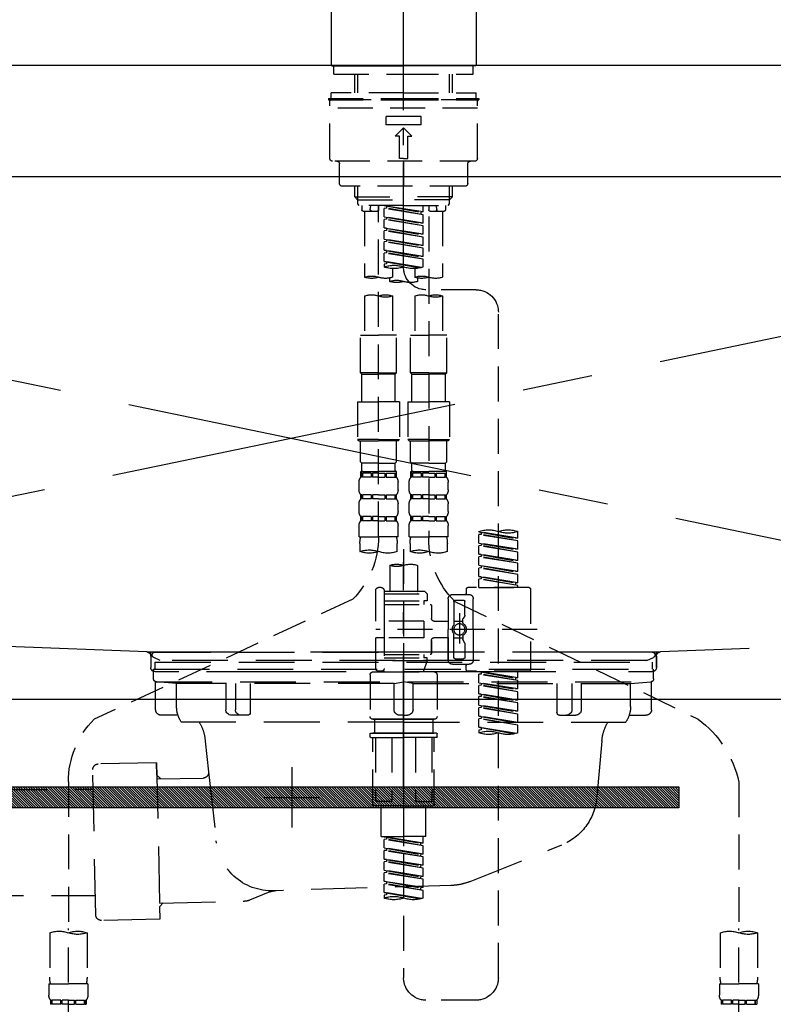
# Model space of a CAD drawing. Extents: x 27948 to 54421, y -25 to 8845.
# Drawn here: x 29538 to 29808, y 2559 to 2911 of the extents above; entities that cross this region are included whole.
import ezdxf

# ---------------------------------------------------------------- set-up
doc = ezdxf.new("R2010")
doc.units = 0
doc.header["$LTSCALE"] = 50
doc.header["$MEASUREMENT"] = 0
for name, pattern in [('CENTER', [2, 1.25, -0.25, 0.25, -0.25]), ('CENTER2', [1.125, 0.75, -0.125, 0.125, -0.125]), ('DASHED', [0.75, 0.5, -0.25]), ('HIDDEN', [0.375, 0.25, -0.125]), ('STYLE_01', [1.40625, 0.9375, -0.15625, 0.15625, -0.15625])]:
    doc.linetypes.add(name, pattern=pattern)
doc.layers.get('DEFPOINTS').update_dxf_attribs({"color": 146, "linetype": 'CONTINUOUS'})
for name, color, linetype in [('122-扉', 6, 'CONTINUOUS'), ('123-扉向き', 231, 'CENTER'), ('126-甲板', 2, 'CONTINUOUS'), ('140-パーツ芯', 13, 'CENTER'), ('142-把手', 4, 'CONTINUOUS'), ('150-機器', 8, 'CONTINUOUS')]:
    doc.layers.add(name, color=color, linetype=linetype)

# ---------------------------------------------------------------- blocks, each defined once
blk = doc.blocks.new('F402_S')
at = {"layer": '150-機器', "color": 161, "linetype": 'CENTER2'}
blk.add_line((0, -72.08), (0, 259.91), dxfattribs=at)
at = {"layer": '150-機器', "color": 13, "linetype": 'Continuous'}
for p, q in [((-25.93, 21.64), (-25.93, 0.3)), ((25.93, 21.64), (25.93, 11.47)), ((25.93, 11.47), (25.93, 0.3)), ((-25.63, 0), (-25.93, 0.3)), ((-25.63, 0), (0, 0)), ((25.63, 0), (0, 0)), ((25.93, 0.3), (25.63, 0))]:
    blk.add_line(p, q, dxfattribs=at)
at = {"layer": '150-機器', "color": 13, "linetype": 'DASHED', "ltscale": 0.5}
for p, q in [((-24.93, -2.99), (-24.93, 0)), ((24.93, -2.99), (24.93, 0)), ((0, -2.99), (-24.93, -2.99)), ((-17.45, -9.63), (-17.45, -2.99)), ((-16.44, -9.63), (-16.44, -2.99)), ((24.93, -2.99), (0, -2.99)), ((16.44, -9.63), (16.44, -2.99)), ((17.45, -9.63), (17.45, -2.99)), ((0, -9.63), (-25.93, -9.63)), ((-25.93, -11.63), (-25.93, -9.63)), ((0, -9.63), (25.93, -9.63)), ((25.93, -11.63), (25.93, -9.63)), ((0, -11.63), (-26.93, -11.63)), ((-26.93, -11.63), (-26.93, -12.12)), ((0, -12.12), (-26.93, -12.12)), ((-26.43, -33.07), (-26.43, -12.62)), ((-25.93, -12.12), (25.93, -12.12)), ((26.93, -11.63), (0, -11.63)), ((26.93, -12.12), (0, -12.12)), ((26.43, -33.07), (26.43, -12.62)), ((26.93, -11.63), (26.93, -12.12)), ((-26.43, -15.12), (26.43, -15.12)), ((-6.23, -21.1), (-6.23, -18.11)), ((-6.23, -18.11), (6.23, -18.11)), ((-6.23, -21.1), (6.23, -21.1)), ((6.23, -21.1), (6.23, -18.11)), ((-2.99, -25.09), (0, -22.1)), ((2.99, -25.09), (0, -22.1)), ((-1.5, -25.09), (-2.99, -25.09)), ((-1.5, -33.07), (-1.5, -25.09)), ((1.5, -25.09), (2.99, -25.09)), ((1.5, -33.07), (1.5, -25.09)), ((-25.43, -34.07), (25.43, -34.07)), ((-22.94, -42.05), (-22.94, -35.06)), ((0, -33.07), (-1.5, -33.07)), ((0, -33.07), (1.5, -33.07)), ((0, -34.07), (0, -43.04)), ((22.94, -42.05), (22.94, -35.06)), ((-21.94, -43.04), (21.94, -43.04)), ((-17.45, -46.88), (-17.45, -43.04)), ((-16.44, -47.87), (-16.44, -43.04)), ((16.44, -47.87), (16.44, -43.04)), ((17.45, -46.88), (17.45, -43.04)), ((-17.45, -46.88), (0, -46.88)), ((-16.46, -47.87), (-17.45, -46.88)), ((-16.44, -47.89), (0, -47.89)), ((-16.41, -49.37), (-16.41, -47.87)), ((17.45, -46.88), (0, -46.88)), ((16.44, -47.89), (0, -47.89)), ((16.41, -49.37), (16.41, -47.87)), ((16.46, -47.87), (17.45, -46.88)), ((-15.91, -49.87), (-16.41, -49.37)), ((0, -49.87), (-15.96, -49.87)), ((-14.96, -49.87), (-14.96, -51.46)), ((-9.47, -51.96), (-14.46, -51.96)), ((-13.96, -51.96), (-13.96, -75.59)), ((-11.92, -51.42), (-11.79, -49.87)), ((-8.98, -49.87), (-8.98, -51.46)), ((-6.98, -52.23), (-6.98, -49.87)), ((-6.98, -52.23), (6.98, -49.98)), ((-6.98, -53.23), (6.13, -50.87)), ((-6.98, -53.23), (6.98, -50.98)), ((-6.98, -52.23), (-6.13, -52.34)), ((6.98, -49.98), (-6.13, -52.34)), ((-6.13, -52.34), (-6.13, -53.08)), ((0, -49.87), (15.91, -49.87)), ((6.13, -50.13), (6.13, -50.87)), ((6.13, -50.87), (6.98, -50.98)), ((6.13, -50.87), (6.98, -50.98)), ((6.13, -50.87), (6.98, -50.98)), ((6.98, -53.97), (6.98, -50.98)), ((6.98, -53.97), (6.98, -50.98)), ((8.98, -49.87), (8.98, -51.46)), ((8.98, -168.36), (8.98, -49.87)), ((14.46, -51.96), (9.47, -51.96)), ((11.92, -51.42), (11.79, -49.87)), ((13.96, -51.96), (13.96, -75.59)), ((14.96, -49.87), (14.96, -51.46)), ((15.91, -49.87), (16.41, -49.37)), ((-8.98, -53.83), (-8.98, -168.99)), ((-6.98, -56.22), (-6.98, -53.23)), ((-6.98, -56.22), (6.98, -53.97)), ((-6.98, -57.22), (6.13, -54.86)), ((-6.98, -57.22), (6.98, -54.96)), ((-6.98, -56.22), (-6.13, -56.32)), ((6.98, -53.97), (-6.13, -56.32)), ((6.13, -54.12), (6.13, -54.86)), ((6.13, -54.12), (6.13, -54.86)), ((6.13, -54.86), (6.98, -54.96)), ((6.13, -54.86), (6.98, -54.96)), ((6.98, -57.96), (6.98, -54.96)), ((6.98, -57.96), (6.98, -54.96)), ((-6.98, -60.21), (-6.98, -57.22)), ((-6.98, -60.21), (6.98, -57.96)), ((-6.98, -61.21), (6.13, -58.85)), ((-6.98, -61.21), (6.98, -58.95)), ((6.98, -57.96), (-6.13, -60.31)), ((6.13, -58.09), (6.13, -58.85)), ((6.13, -58.11), (6.13, -58.85)), ((6.13, -58.11), (6.13, -58.85)), ((6.13, -58.85), (6.98, -58.95)), ((6.13, -58.85), (6.98, -58.95)), ((6.13, -58.85), (6.98, -58.95)), ((6.18, -58.09), (6.98, -57.96)), ((6.98, -61.95), (6.98, -58.95)), ((6.98, -61.95), (6.98, -58.95)), ((-6.98, -60.21), (-6.13, -60.31)), ((-6.98, -64.2), (-6.98, -61.21)), ((-6.98, -64.2), (6.98, -61.95)), ((-6.98, -65.2), (6.13, -62.84)), ((-6.98, -65.2), (6.98, -62.94)), ((6.98, -61.95), (-6.13, -64.3)), ((6.13, -62.1), (6.13, -62.84)), ((6.13, -62.1), (6.13, -62.84)), ((6.13, -62.84), (6.98, -62.94)), ((6.13, -62.84), (6.98, -62.94)), ((6.98, -65.94), (6.98, -62.94)), ((6.98, -65.94), (6.98, -62.94)), ((-6.98, -64.2), (-6.13, -64.3)), ((-6.98, -68.19), (-6.98, -65.2)), ((-6.98, -68.19), (6.98, -65.94)), ((-6.98, -69.18), (6.13, -66.83)), ((6.98, -65.94), (-6.13, -68.29)), ((6.13, -66.07), (6.13, -66.83)), ((6.13, -66.09), (6.13, -66.83)), ((6.13, -66.09), (6.13, -66.83)), ((6.13, -66.83), (6.98, -66.93)), ((6.13, -66.83), (6.98, -66.93)), ((6.18, -66.06), (6.98, -65.94)), ((-6.98, -69.18), (6.98, -66.93)), ((-6.98, -68.19), (-6.13, -68.29)), ((-6.98, -71.92), (-6.98, -69.18)), ((-6.45, -72.09), (6.98, -69.92)), ((6.98, -69.92), (-5.89, -72.24)), ((6.13, -70.06), (6.13, -70.82)), ((6.13, -70.08), (6.13, -70.82)), ((6.13, -70.08), (6.13, -70.82)), ((6.18, -70.05), (6.98, -69.92)), ((6.98, -69.92), (6.98, -66.93)), ((6.98, -69.92), (6.98, -66.93)), ((-3.99, -72.51), (-3.99, -75.59)), ((3.99, -72.51), (3.99, -75.59)), ((6.13, -70.82), (6.98, -70.92)), ((6.13, -70.82), (6.98, -70.92)), ((6.98, -70.92), (6.98, -71.92)), ((-4.99, -75.86), (-4.99, -77.09)), ((4.99, -77.09), (4.99, -75.86)), ((-25.94, -80.08), (-7.97, -80.06)), ((-13.96, -82.3), (-13.96, -96.27)), ((-3.99, -82.3), (-3.99, -96.27)), ((3.99, -82.3), (3.99, -96.27)), ((13.96, -82.3), (13.96, -96.27)), ((-33.91, -326.25), (-33.91, -88.06)), ((-15.46, -109.74), (-15.46, -96.27)), ((-15.46, -96.27), (-8.98, -96.27)), ((-2.49, -96.27), (-8.98, -96.27)), ((-2.49, -109.74), (-2.49, -96.27)), ((2.49, -109.74), (2.49, -96.27)), ((2.49, -96.27), (8.98, -96.27)), ((15.46, -96.27), (8.98, -96.27)), ((15.46, -109.74), (15.46, -96.27)), ((-8.98, -109.74), (-15.46, -109.74)), ((-15.46, -109.74), (-14.96, -110.24)), ((-14.96, -110.24), (-8.98, -110.24)), ((-14.96, -120.21), (-14.96, -110.24)), ((-8.98, -109.74), (-2.49, -109.74)), ((-2.99, -110.24), (-8.98, -110.24)), ((-2.49, -109.74), (-2.99, -110.24)), ((-2.99, -120.21), (-2.99, -110.24)), ((8.98, -109.74), (2.49, -109.74)), ((2.49, -109.74), (2.99, -110.24)), ((2.99, -110.24), (8.98, -110.24)), ((2.99, -120.21), (2.99, -110.24)), ((8.98, -109.74), (15.46, -109.74)), ((14.96, -110.24), (8.98, -110.24)), ((15.46, -109.74), (14.96, -110.24)), ((14.96, -120.21), (14.96, -110.24)), ((-16.46, -120.21), (-8.98, -120.21)), ((-16.46, -120.21), (-16.46, -133.67)), ((-1.5, -120.21), (-8.98, -120.21)), ((-1.5, -120.21), (-1.5, -133.67)), ((1.5, -120.21), (8.98, -120.21)), ((1.5, -120.21), (1.5, -133.67)), ((16.46, -120.21), (8.98, -120.21)), ((16.46, -120.21), (16.46, -133.67)), ((-8.98, -133.67), (-16.46, -133.67)), ((-16.46, -133.67), (-15.96, -134.17)), ((-8.98, -133.67), (-1.5, -133.67)), ((-1.5, -133.67), (-1.99, -134.17)), ((8.98, -133.67), (1.5, -133.67)), ((1.5, -133.67), (1.99, -134.17)), ((8.98, -133.67), (16.46, -133.67)), ((16.46, -133.67), (15.96, -134.17)), ((-15.96, -134.17), (-8.98, -134.17)), ((-15.46, -141.65), (-15.46, -134.17)), ((-1.99, -134.17), (-8.98, -134.17)), ((-2.49, -141.65), (-2.49, -134.17)), ((1.99, -134.17), (8.98, -134.17)), ((2.49, -141.65), (2.49, -134.17)), ((15.96, -134.17), (8.98, -134.17)), ((15.46, -141.65), (15.46, -134.17)), ((-15.46, -141.65), (-14.96, -142.15)), ((-14.96, -144.74), (-14.96, -142.15)), ((-8.98, -142.15), (-14.96, -142.15)), ((-8.98, -142.15), (-2.99, -142.15)), ((-2.49, -141.65), (-2.99, -142.15)), ((-2.99, -144.74), (-2.99, -142.15)), ((2.49, -141.65), (2.99, -142.15)), ((2.99, -144.74), (2.99, -142.15)), ((8.98, -142.15), (2.99, -142.15)), ((8.98, -142.15), (14.96, -142.15)), ((15.46, -141.65), (14.96, -142.15)), ((14.96, -144.74), (14.96, -142.15)), ((-15.46, -145.14), (-8.98, -145.14)), ((-15.36, -147.14), (-15.36, -145.14)), ((-15.36, -145.14), (-8.98, -145.14)), ((-14.96, -145.64), (-15.36, -145.64)), ((-14.96, -147.14), (-15.36, -147.14)), ((-14.96, -145.64), (-14.96, -147.14)), ((-14.86, -145.14), (-8.98, -145.14)), ((-14.86, -145.14), (-8.98, -145.14)), ((-11.65, -145.64), (-14.77, -145.64)), ((-14.77, -145.64), (-14.77, -147.14)), ((-11.65, -147.14), (-14.77, -147.14)), ((-11.65, -145.64), (-11.65, -147.14)), ((-8.98, -145.64), (-11.19, -145.64)), ((-11.19, -145.64), (-11.19, -147.14)), ((-8.98, -147.14), (-11.19, -147.14)), ((-2.59, -145.14), (-8.98, -145.14)), ((-8.98, -145.64), (-6.77, -145.64)), ((-8.98, -147.14), (-6.77, -147.14)), ((-6.77, -145.64), (-6.77, -147.14)), ((-6.3, -145.64), (-3.18, -145.64)), ((-6.3, -145.64), (-6.3, -147.14)), ((-6.3, -147.14), (-3.18, -147.14)), ((-3.18, -145.64), (-3.18, -147.14)), ((-2.99, -145.64), (-2.59, -145.64)), ((-2.99, -145.64), (-2.99, -147.14)), ((-2.99, -147.14), (-2.59, -147.14)), ((-2.59, -147.14), (-2.59, -145.14)), ((2.49, -145.14), (8.98, -145.14)), ((2.59, -147.14), (2.59, -145.14)), ((2.59, -145.14), (8.98, -145.14)), ((2.99, -145.64), (2.59, -145.64)), ((2.99, -147.14), (2.59, -147.14)), ((2.99, -145.64), (2.99, -147.14)), ((3.09, -145.14), (8.98, -145.14)), ((3.09, -145.14), (8.98, -145.14)), ((6.3, -145.64), (3.18, -145.64)), ((3.18, -145.64), (3.18, -147.14)), ((6.3, -147.14), (3.18, -147.14)), ((6.3, -145.64), (6.3, -147.14)), ((8.98, -145.64), (6.77, -145.64)), ((6.77, -145.64), (6.77, -147.14)), ((8.98, -147.14), (6.77, -147.14)), ((15.36, -145.14), (8.98, -145.14)), ((8.98, -145.64), (11.19, -145.64)), ((8.98, -147.14), (11.19, -147.14)), ((11.19, -145.64), (11.19, -147.14)), ((11.65, -145.64), (14.77, -145.64)), ((11.65, -145.64), (11.65, -147.14)), ((11.65, -147.14), (14.77, -147.14)), ((14.77, -145.64), (14.77, -147.14)), ((14.96, -145.64), (15.36, -145.64)), ((14.96, -145.64), (14.96, -147.14)), ((14.96, -147.14), (15.36, -147.14)), ((15.36, -147.14), (15.36, -145.14)), ((-15.96, -151.68), (-15.96, -148.88)), ((-1.99, -151.68), (-1.99, -148.88)), ((1.99, -151.68), (1.99, -148.88)), ((15.96, -151.68), (15.96, -148.88)), ((-15.36, -154.92), (-15.36, -153.42)), ((-14.96, -153.42), (-15.36, -153.42)), ((-14.96, -154.92), (-15.36, -154.92)), ((-14.96, -153.42), (-14.96, -154.92)), ((-14.77, -153.42), (-14.77, -154.92)), ((-11.65, -153.42), (-14.77, -153.42)), ((-11.65, -154.92), (-14.77, -154.92)), ((-11.65, -153.42), (-11.65, -154.92)), ((-11.19, -153.42), (-11.19, -154.92)), ((-8.98, -153.42), (-11.19, -153.42)), ((-8.98, -154.92), (-11.19, -154.92)), ((-8.98, -153.42), (-6.77, -153.42)), ((-8.98, -154.92), (-6.77, -154.92)), ((-6.77, -153.42), (-6.77, -154.92)), ((-6.3, -153.42), (-6.3, -154.92)), ((-6.3, -153.42), (-3.18, -153.42)), ((-6.3, -154.92), (-3.18, -154.92)), ((-3.18, -153.42), (-3.18, -154.92)), ((-2.99, -153.42), (-2.99, -154.92)), ((-2.99, -153.42), (-2.59, -153.42)), ((-2.99, -154.92), (-2.59, -154.92)), ((-2.59, -154.92), (-2.59, -153.42)), ((2.59, -154.92), (2.59, -153.42)), ((2.99, -153.42), (2.59, -153.42)), ((2.99, -154.92), (2.59, -154.92)), ((2.99, -153.42), (2.99, -154.92)), ((3.18, -153.42), (3.18, -154.92)), ((6.3, -153.42), (3.18, -153.42)), ((6.3, -154.92), (3.18, -154.92)), ((6.3, -153.42), (6.3, -154.92)), ((6.77, -153.42), (6.77, -154.92)), ((8.98, -153.42), (6.77, -153.42)), ((8.98, -154.92), (6.77, -154.92)), ((8.98, -153.42), (11.19, -153.42)), ((8.98, -154.92), (11.19, -154.92)), ((11.19, -153.42), (11.19, -154.92)), ((11.65, -153.42), (11.65, -154.92)), ((11.65, -153.42), (14.77, -153.42)), ((11.65, -154.92), (14.77, -154.92)), ((14.77, -153.42), (14.77, -154.92)), ((14.96, -153.42), (14.96, -154.92)), ((14.96, -153.42), (15.36, -153.42)), ((14.96, -154.92), (15.36, -154.92)), ((15.36, -154.92), (15.36, -153.42)), ((-15.96, -159.46), (-15.96, -156.66)), ((-1.99, -159.46), (-1.99, -156.66)), ((1.99, -159.46), (1.99, -156.66)), ((15.96, -159.46), (15.96, -156.66)), ((-15.36, -162.7), (-15.36, -161.2)), ((-14.96, -161.2), (-15.36, -161.2)), ((-14.96, -161.2), (-14.96, -162.7)), ((-14.77, -161.2), (-14.77, -162.7)), ((-11.65, -161.2), (-14.77, -161.2)), ((-11.65, -161.2), (-11.65, -162.7)), ((-11.19, -161.2), (-11.19, -162.7)), ((-8.98, -161.2), (-11.19, -161.2)), ((-8.98, -161.2), (-6.77, -161.2)), ((-6.77, -161.2), (-6.77, -162.7)), ((-6.3, -161.2), (-6.3, -162.7)), ((-6.3, -161.2), (-3.18, -161.2)), ((-3.18, -161.2), (-3.18, -162.7)), ((-2.99, -161.2), (-2.99, -162.7)), ((-2.99, -161.2), (-2.59, -161.2)), ((-2.59, -162.7), (-2.59, -161.2)), ((2.59, -162.7), (2.59, -161.2)), ((2.99, -161.2), (2.59, -161.2)), ((2.99, -161.2), (2.99, -162.7)), ((3.18, -161.2), (3.18, -162.7)), ((6.3, -161.2), (3.18, -161.2)), ((6.3, -161.2), (6.3, -162.7)), ((6.77, -161.2), (6.77, -162.7)), ((8.98, -161.2), (6.77, -161.2)), ((8.98, -161.2), (11.19, -161.2)), ((11.19, -161.2), (11.19, -162.7)), ((11.65, -161.2), (11.65, -162.7)), ((11.65, -161.2), (14.77, -161.2)), ((14.77, -161.2), (14.77, -162.7)), ((14.96, -161.2), (14.96, -162.7)), ((14.96, -161.2), (15.36, -161.2)), ((15.36, -162.7), (15.36, -161.2)), ((-15.96, -168.48), (-15.96, -164.44)), ((-14.96, -162.7), (-15.36, -162.7)), ((-11.65, -162.7), (-14.77, -162.7)), ((-8.98, -162.7), (-11.19, -162.7)), ((-8.98, -162.7), (-6.77, -162.7)), ((-6.3, -162.7), (-3.18, -162.7)), ((-2.99, -162.7), (-2.59, -162.7)), ((-1.99, -168.48), (-1.99, -164.44)), ((1.99, -168.48), (1.99, -164.44)), ((2.99, -162.7), (2.59, -162.7)), ((6.3, -162.7), (3.18, -162.7)), ((8.98, -162.7), (6.77, -162.7)), ((8.98, -162.7), (11.19, -162.7)), ((11.65, -162.7), (14.77, -162.7)), ((14.96, -162.7), (15.36, -162.7)), ((15.96, -168.48), (15.96, -164.44)), ((-40.89, -168.94), (-40.89, -166.58)), ((-40.89, -168.94), (-26.93, -166.69)), ((-40.89, -169.94), (-27.78, -167.58)), ((-40.89, -169.94), (-26.93, -167.69)), ((-40.89, -168.94), (-40.04, -169.05)), ((-26.93, -166.69), (-40.04, -169.05)), ((-27.78, -166.84), (-27.78, -167.58)), ((-27.78, -167.58), (-26.93, -167.69)), ((-27.78, -167.58), (-26.93, -167.69)), ((-27.78, -167.58), (-26.93, -167.69)), ((-26.93, -166.69), (-26.93, -166.58)), ((-26.93, -170.68), (-26.93, -167.69)), ((-26.93, -170.68), (-26.93, -167.69)), ((-15.96, -168.48), (-8.98, -168.48)), ((-1.99, -168.48), (-8.98, -168.48)), ((1.99, -168.48), (8.98, -168.48)), ((15.96, -168.48), (8.98, -168.48)), ((-40.89, -172.93), (-40.89, -169.94)), ((-40.89, -172.93), (-26.93, -170.68)), ((-40.89, -173.93), (-27.78, -171.57)), ((-40.89, -173.93), (-26.93, -171.68)), ((-26.93, -170.68), (-40.04, -173.04)), ((-27.78, -170.83), (-27.78, -171.57)), ((-27.78, -170.83), (-27.78, -171.57)), ((-27.78, -171.57), (-26.93, -171.68)), ((-27.78, -171.57), (-26.93, -171.68)), ((-26.93, -174.67), (-26.93, -171.68)), ((-26.93, -174.67), (-26.93, -171.68)), ((-15.66, -173.73), (-15.66, -170.91)), ((-2.29, -170.91), (-2.29, -173.73)), ((2.29, -173.73), (2.29, -170.91)), ((15.66, -170.91), (15.66, -173.73)), ((-40.89, -172.93), (-40.04, -173.04)), ((-40.89, -176.92), (-40.89, -173.93)), ((-40.89, -176.92), (-26.93, -174.67)), ((-40.89, -177.92), (-27.78, -175.56)), ((-40.89, -177.92), (-26.93, -175.67)), ((-26.93, -174.67), (-40.04, -177.03)), ((-27.78, -174.8), (-27.78, -175.56)), ((-27.78, -174.82), (-27.78, -175.56)), ((-27.78, -174.82), (-27.78, -175.56)), ((-27.78, -175.56), (-26.93, -175.67)), ((-27.78, -175.56), (-26.93, -175.67)), ((-27.78, -175.56), (-26.93, -175.67)), ((-27.73, -174.8), (-26.93, -174.67)), ((-26.93, -178.66), (-26.93, -175.67)), ((-26.93, -178.66), (-26.93, -175.67)), ((0, -172.84), (0, -326.25)), ((-40.89, -176.92), (-40.04, -177.03)), ((-40.89, -180.91), (-40.89, -177.92)), ((-40.89, -180.91), (-26.93, -178.66)), ((-40.89, -181.91), (-27.78, -179.55)), ((-40.89, -181.91), (-26.93, -179.65)), ((-26.93, -178.66), (-40.04, -181.02)), ((-27.78, -178.81), (-27.78, -179.55)), ((-27.78, -178.81), (-27.78, -179.55)), ((-27.78, -179.55), (-26.93, -179.65)), ((-27.78, -179.55), (-26.93, -179.65)), ((-26.93, -182.65), (-26.93, -179.65)), ((-26.93, -182.65), (-26.93, -179.65)), ((-4.99, -178.69), (-4.99, -187.88)), ((4.99, -178.69), (4.99, -187.88)), ((-40.89, -180.91), (-40.04, -181.02)), ((-40.89, -184.9), (-40.89, -181.91)), ((-40.89, -184.9), (-26.93, -182.65)), ((-26.93, -182.65), (-40.04, -185)), ((-27.78, -182.78), (-27.78, -183.54)), ((-27.78, -182.8), (-27.78, -183.54)), ((-27.78, -182.8), (-27.78, -183.54)), ((-27.73, -182.78), (-26.93, -182.65)), ((-44.88, -186.64), (-22.94, -186.64)), ((-40.89, -185.9), (-27.78, -183.54)), ((-40.89, -185.9), (-26.93, -183.64)), ((-40.89, -184.9), (-40.04, -185)), ((-40.89, -186.64), (-40.89, -185.9)), ((-26.93, -186.64), (-40.89, -186.64)), ((-40.04, -185), (-40.04, -185.75)), ((-27.78, -183.54), (-26.93, -183.64)), ((-27.78, -183.54), (-26.93, -183.64)), ((-26.93, -186.64), (-26.93, -183.64)), ((-26.93, -186.64), (-26.93, -183.64)), ((7.98, -186.64), (8.98, -186.64)), ((-45.38, -187.13), (-45.38, -216.06)), ((-17.45, -189.13), (-23.44, -189.13)), ((-22.44, -187.13), (-22.44, -188.63)), ((-7.48, -187.88), (-8.48, -188.88)), ((6.98, -188.88), (-8.48, -188.88)), ((-8.48, -188.88), (-8.48, -191.37)), ((-4.99, -187.88), (-7.48, -187.88)), ((-4.99, -188.68), (-5.04, -188.68)), ((6.98, -187.88), (-4.99, -187.88)), ((6.98, -187.63), (6.98, -187.88)), ((6.98, -187.88), (6.98, -198.6)), ((9.97, -198.6), (9.97, -187.63)), ((-18.32, -191.56), (-105.43, -233.7)), ((-24.93, -201.6), (-24.93, -190.63)), ((-21.94, -196.48), (-21.94, -191.62)), ((-18.45, -191.12), (-21.44, -191.12)), ((-17.95, -191.62), (-17.95, -199.92)), ((-15.96, -190.63), (-15.96, -201.6)), ((-9.97, -193.12), (-9.97, -197.66)), ((6.98, -192.62), (-9.47, -192.62)), ((-8.48, -191.37), (-7.23, -191.37)), ((-7.23, -191.37), (-7.23, -192.62)), ((6.98, -191.37), (-7.23, -191.37)), ((18.19, -190.79), (110.79, -233.73)), ((-21.87, -196.73), (-21.31, -197.7)), ((-19.95, -195.73), (-19.95, -206.68)), ((-19.95, -196.61), (-19.95, -206.58)), ((-21.24, -199.2), (-21.24, -197.95)), ((-17.95, -198.65), (-21.24, -198.64)), ((-10.97, -198.65), (-15.96, -198.65)), ((-7.23, -198.6), (-7.23, -204.59)), ((-7.23, -198.6), (9.97, -198.6)), ((6.98, -198.6), (6.98, -215.74)), ((-47.83, -201.6), (9.97, -201.6)), ((-24.93, -201.6), (-24.93, -212.57)), ((-21.24, -204), (-21.24, -205.24)), ((-17.95, -211.57), (-17.95, -203.27)), ((-15.96, -212.57), (-15.96, -201.6)), ((-21.94, -206.72), (-21.94, -211.57)), ((-21.87, -206.47), (-21.31, -205.49)), ((-17.95, -204.55), (-21.24, -204.55)), ((-10.97, -204.54), (-15.96, -204.54)), ((-15.96, -204.54), (-15.96, -212.57)), ((-9.97, -205.54), (-9.97, -210.07)), ((-9.97, -210.07), (-9.97, -205.54)), ((-7.23, -204.59), (9.97, -204.59)), ((7.23, -204.59), (9.97, -204.59)), ((9.97, -215.56), (9.97, -204.59)), ((6.98, -210.57), (-9.47, -210.57)), ((-7.23, -210.57), (-7.23, -211.82)), ((-17.45, -214.06), (-23.44, -214.06)), ((-22.44, -216.06), (-22.44, -214.56)), ((-17.45, -214.06), (-21.94, -214.06)), ((-18.45, -212.07), (-21.44, -212.07)), ((-8.48, -211.82), (-7.23, -211.82)), ((-8.48, -212.82), (-8.48, -211.82)), ((-8.48, -212.82), (6.98, -212.82)), ((-8.48, -212.82), (-6.99, -216.81)), ((6.98, -211.82), (-7.23, -211.82)), ((-44.88, -216.56), (-22.94, -216.56)), ((-40.89, -218.92), (-40.89, -216.56)), ((-40.89, -218.92), (-26.93, -216.67)), ((-40.89, -219.92), (-27.78, -217.56)), ((-40.89, -219.92), (-26.93, -217.66)), ((-26.93, -216.67), (-40.04, -219.02)), ((-27.78, -216.82), (-27.78, -217.56)), ((-27.78, -217.56), (-26.93, -217.66)), ((-27.78, -217.56), (-26.93, -217.66)), ((-27.78, -217.56), (-26.93, -217.66)), ((-26.93, -220.66), (-26.93, -217.66)), ((-26.93, -220.66), (-26.93, -217.66)), ((-11.97, -217.8), (-11.97, -232.76)), ((-10.97, -216.81), (0, -216.81)), ((6.99, -216.81), (-6.99, -216.81)), ((10.97, -216.81), (0, -216.81)), ((7.21, -216.2), (6.99, -216.81)), ((7.98, -216.56), (8.98, -216.56)), ((11.97, -217.8), (11.97, -232.76)), ((-40.89, -218.92), (-40.04, -219.02)), ((-40.89, -222.91), (-40.89, -219.92)), ((-40.89, -222.91), (-26.93, -220.66)), ((-40.89, -223.91), (-27.78, -221.55)), ((-40.89, -223.91), (-26.93, -221.65)), ((-40.04, -219.02), (-40.04, -219.77)), ((-26.93, -220.66), (-40.04, -223.01)), ((-27.78, -220.81), (-27.78, -221.55)), ((-27.78, -220.81), (-27.78, -221.55)), ((-27.78, -221.55), (-26.93, -221.65)), ((-27.78, -221.55), (-26.93, -221.65)), ((-26.93, -224.65), (-26.93, -221.65)), ((-26.93, -224.65), (-26.93, -221.65)), ((-40.89, -222.91), (-40.04, -223.01)), ((-40.89, -226.9), (-40.89, -223.91)), ((-40.89, -226.9), (-26.93, -224.65)), ((-26.93, -224.65), (-40.04, -227)), ((-27.78, -224.78), (-27.78, -225.54)), ((-27.78, -224.8), (-27.78, -225.54)), ((-27.78, -224.8), (-27.78, -225.54)), ((-27.73, -224.77), (-26.93, -224.65)), ((-40.89, -227.9), (-27.78, -225.54)), ((-40.89, -227.9), (-26.93, -225.64)), ((-40.89, -226.9), (-40.04, -227)), ((-40.89, -230.89), (-40.89, -227.9)), ((-40.89, -230.89), (-26.93, -228.64)), ((-26.93, -228.64), (-40.04, -230.99)), ((-27.78, -225.54), (-26.93, -225.64)), ((-27.78, -225.54), (-26.93, -225.64)), ((-27.78, -225.54), (-26.93, -225.64)), ((-27.78, -228.79), (-27.78, -229.53)), ((-27.78, -228.79), (-27.78, -229.53)), ((-26.93, -228.64), (-26.93, -225.64)), ((-26.93, -228.64), (-26.93, -225.64)), ((-40.89, -231.88), (-27.78, -229.53)), ((-40.89, -231.88), (-26.93, -229.63)), ((-40.89, -230.89), (-40.04, -230.99)), ((-40.89, -234.88), (-40.89, -231.88)), ((-27.78, -229.53), (-26.93, -229.63)), ((-27.78, -229.53), (-26.93, -229.63)), ((-26.93, -232.62), (-26.93, -229.63)), ((-26.93, -232.62), (-26.93, -229.63)), ((-40.89, -234.88), (-26.93, -232.62)), ((-40.89, -235.87), (-27.78, -233.52)), ((-40.89, -235.87), (-26.93, -233.62)), ((-40.89, -234.88), (-40.04, -234.98)), ((-40.89, -238.61), (-40.89, -235.87)), ((-26.93, -232.62), (-40.04, -234.98)), ((-27.78, -232.76), (-27.78, -233.52)), ((-27.78, -232.78), (-27.78, -233.52)), ((-27.78, -232.78), (-27.78, -233.52)), ((-27.78, -233.52), (-26.93, -233.62)), ((-27.78, -233.52), (-26.93, -233.62)), ((-27.73, -232.75), (-26.93, -232.62)), ((-26.93, -236.61), (-26.93, -233.62)), ((-26.93, -236.61), (-26.93, -233.62)), ((-10.97, -233.76), (0, -233.76)), ((0, -233.76), (-10.97, -233.76)), ((-10.47, -233.76), (-10.47, -238.75)), ((0, -233.75), (-9.8, -233.75)), ((0, -233.75), (9.8, -233.75)), ((10.97, -233.76), (0, -233.76)), ((0, -233.76), (10.97, -233.76)), ((10.47, -233.76), (10.47, -238.75)), ((-40.36, -238.78), (-26.93, -236.61)), ((-26.93, -236.61), (-39.8, -238.93)), ((-27.78, -236.75), (-27.78, -237.51)), ((-27.78, -236.77), (-27.78, -237.51)), ((-27.78, -236.77), (-27.78, -237.51)), ((-27.78, -237.51), (-26.93, -237.61)), ((-27.78, -237.51), (-26.93, -237.61)), ((-27.73, -236.74), (-26.93, -236.61)), ((-26.93, -237.61), (-26.93, -238.61)), ((-11.97, -240.04), (-11.97, -238.95)), ((-11.77, -238.75), (-10.97, -238.75)), ((-10.97, -238.75), (0, -238.75)), ((-10.47, -238.75), (-10.97, -238.75)), ((0, -238.75), (-10.97, -238.75)), ((-10.47, -238.75), (-10.97, -238.75)), ((10.97, -238.75), (0, -238.75)), ((0, -238.75), (10.97, -238.75)), ((10.47, -238.75), (10.97, -238.75)), ((10.47, -238.75), (10.97, -238.75)), ((11.77, -238.75), (10.97, -238.75)), ((11.97, -240.04), (11.97, -238.95)), ((-11.77, -240.24), (0, -240.24)), ((-10.97, -264.18), (-10.97, -240.24)), ((-10.11, -240.24), (-10.11, -263.18)), ((-4.26, -240.24), (-4.26, -263.18)), ((11.77, -240.24), (0, -240.24)), ((4.26, -240.24), (4.26, -263.18)), ((10.11, -240.24), (10.11, -263.18)), ((10.97, -264.18), (10.97, -240.24)), ((-120, -256.27), (-120, -310.13)), ((120, -256.16), (120, -310.13)), ((-4.26, -263.18), (-10.11, -263.18)), ((4.26, -263.18), (10.11, -263.18)), ((0, -264.68), (-10.47, -264.68)), ((-7.98, -275.65), (-7.98, -264.68)), ((0, -264.68), (10.47, -264.68)), ((7.98, -275.65), (7.98, -264.68)), ((-7.98, -275.65), (0, -275.65)), ((-6.98, -278.01), (-6.98, -275.65)), ((-6.98, -278.01), (6.98, -275.76)), ((-6.98, -279.01), (6.13, -276.65)), ((-6.98, -279.01), (6.98, -276.76)), ((-6.98, -278.01), (-6.13, -278.12)), ((6.98, -275.76), (-6.13, -278.12)), ((-6.13, -278.86), (-6.13, -278.12)), ((7.98, -275.65), (0, -275.65)), ((6.13, -275.91), (6.13, -276.65)), ((6.13, -276.65), (6.98, -276.76)), ((6.13, -276.65), (6.98, -276.76)), ((6.13, -276.65), (6.98, -276.76)), ((6.98, -279.75), (6.98, -276.76)), ((6.98, -279.75), (6.98, -276.76)), ((-6.98, -282), (-6.98, -279.01)), ((-6.98, -282), (6.98, -279.75)), ((-6.98, -283), (6.13, -280.64)), ((-6.98, -283), (6.98, -280.75)), ((6.98, -279.75), (-6.13, -282.11)), ((6.13, -279.9), (6.13, -280.64)), ((6.13, -279.9), (6.13, -280.64)), ((6.13, -280.64), (6.98, -280.75)), ((6.13, -280.64), (6.98, -280.75)), ((6.98, -283.74), (6.98, -280.75)), ((6.98, -283.74), (6.98, -280.75)), ((-6.98, -282), (-6.13, -282.11)), ((-6.98, -285.99), (-6.98, -283)), ((-6.98, -285.99), (6.98, -283.74)), ((-6.98, -286.99), (6.13, -284.63)), ((-6.98, -286.99), (6.98, -284.74)), ((-6.13, -282.85), (-6.13, -282.11)), ((6.98, -283.74), (-6.13, -286.1)), ((6.13, -283.88), (6.13, -284.63)), ((6.13, -283.89), (6.13, -284.63)), ((6.13, -283.89), (6.13, -284.63)), ((6.13, -284.63), (6.98, -284.74)), ((6.13, -284.63), (6.98, -284.74)), ((6.13, -284.63), (6.98, -284.74)), ((6.18, -283.87), (6.98, -283.74)), ((6.98, -287.73), (6.98, -284.74)), ((6.98, -287.73), (6.98, -284.74)), ((-6.98, -285.99), (-6.13, -286.1)), ((-6.98, -289.98), (-6.98, -286.99)), ((-6.98, -289.98), (6.98, -287.73)), ((-6.98, -290.98), (6.13, -288.62)), ((-6.98, -290.98), (6.98, -288.73)), ((-6.13, -286.84), (-6.13, -286.1)), ((6.98, -287.73), (-6.13, -290.09)), ((6.13, -287.88), (6.13, -288.62)), ((6.13, -287.88), (6.13, -288.62)), ((6.13, -288.62), (6.98, -288.73)), ((6.13, -288.62), (6.98, -288.73)), ((6.98, -291.72), (6.98, -288.73)), ((6.98, -291.72), (6.98, -288.73)), ((-6.98, -289.98), (-6.13, -290.09)), ((-6.98, -293.97), (-6.98, -290.98)), ((-6.98, -293.97), (6.98, -291.72)), ((-6.13, -290.83), (-6.13, -290.09)), ((6.98, -291.72), (-6.13, -294.08)), ((6.13, -291.85), (6.13, -292.61)), ((6.13, -291.87), (6.13, -292.61)), ((6.13, -291.87), (6.13, -292.61)), ((6.18, -291.85), (6.98, -291.72)), ((-6.98, -294.97), (6.13, -292.61)), ((-6.98, -294.97), (6.98, -292.72)), ((-6.98, -293.97), (-6.13, -294.08)), ((-6.98, -297.7), (-6.98, -294.97)), ((-6.45, -297.87), (6.98, -295.71)), ((-6.13, -294.81), (-6.13, -294.08)), ((6.98, -295.71), (-5.89, -298.02)), ((6.13, -292.61), (6.98, -292.72)), ((6.13, -292.61), (6.98, -292.72)), ((6.13, -295.84), (6.13, -296.6)), ((6.13, -295.86), (6.13, -296.6)), ((6.13, -295.86), (6.13, -296.6)), ((6.18, -295.84), (6.98, -295.71)), ((6.98, -295.71), (6.98, -292.72)), ((6.98, -295.71), (6.98, -292.72)), ((6.13, -296.6), (6.98, -296.7)), ((6.13, -296.6), (6.98, -296.7)), ((6.98, -296.7), (6.98, -297.7)), ((-120, -402.9), (-120, -308.59)), ((120, -402.9), (120, -308.59)), ((-126.68, -310.13), (-126.68, -326.01)), ((-113.32, -310.13), (-113.32, -326.01)), ((113.32, -310.13), (113.32, -326.01)), ((126.68, -310.13), (126.68, -326.01)), ((-126.98, -328.44), (-126.98, -332.48)), ((-126.98, -328.44), (-120, -328.44)), ((-113.02, -328.44), (-120, -328.44)), ((-113.02, -328.44), (-113.02, -332.48)), ((113.02, -328.44), (113.02, -332.48)), ((113.02, -328.44), (120, -328.44)), ((126.98, -328.44), (120, -328.44)), ((126.98, -328.44), (126.98, -332.48)), ((-126.38, -334.22), (-126.38, -335.72)), ((-125.99, -334.22), (-126.38, -334.22)), ((-125.99, -335.72), (-125.99, -334.22)), ((-125.8, -335.72), (-125.8, -334.22)), ((-122.67, -334.22), (-125.8, -334.22)), ((-122.67, -335.72), (-122.67, -334.22)), ((-122.21, -335.72), (-122.21, -334.22)), ((-120, -334.22), (-122.21, -334.22)), ((-120, -334.22), (-117.79, -334.22)), ((-117.79, -335.72), (-117.79, -334.22)), ((-117.33, -335.72), (-117.33, -334.22)), ((-117.33, -334.22), (-114.2, -334.22)), ((-114.2, -335.72), (-114.2, -334.22)), ((-114.01, -335.72), (-114.01, -334.22)), ((-114.01, -334.22), (-113.62, -334.22)), ((-113.62, -334.22), (-113.62, -335.72)), ((-25.93, -334.22), (-7.98, -334.22)), ((113.62, -334.22), (113.62, -335.72)), ((114.01, -334.22), (113.62, -334.22)), ((114.01, -335.72), (114.01, -334.22)), ((114.2, -335.72), (114.2, -334.22)), ((117.33, -334.22), (114.2, -334.22)), ((117.33, -335.72), (117.33, -334.22)), ((117.79, -335.72), (117.79, -334.22)), ((120, -334.22), (117.79, -334.22)), ((120, -334.22), (122.21, -334.22)), ((122.21, -335.72), (122.21, -334.22)), ((122.67, -335.72), (122.67, -334.22)), ((122.67, -334.22), (125.8, -334.22)), ((125.8, -335.72), (125.8, -334.22)), ((125.99, -335.72), (125.99, -334.22)), ((125.99, -334.22), (126.38, -334.22)), ((126.38, -334.22), (126.38, -335.72)), ((-125.99, -335.72), (-126.38, -335.72)), ((-122.67, -335.72), (-125.8, -335.72)), ((-120, -335.72), (-122.21, -335.72)), ((-120, -335.72), (-117.79, -335.72)), ((-117.33, -335.72), (-114.2, -335.72)), ((-114.01, -335.72), (-113.62, -335.72)), ((114.01, -335.72), (113.62, -335.72)), ((117.33, -335.72), (114.2, -335.72)), ((120, -335.72), (117.79, -335.72)), ((120, -335.72), (122.21, -335.72)), ((122.67, -335.72), (125.8, -335.72)), ((125.99, -335.72), (126.38, -335.72))]:
    blk.add_line(p, q, dxfattribs=at)
blk.add_circle((-19.95, -201.6), 1.99, dxfattribs=at)
for centre, radius, start, end in [((-25.93, -12.62), 0.499, 90, 180), ((25.93, -12.62), 0.499, 0, 90), ((-25.43, -33.07), 0.997, 180, 270), ((-23.94, -35.06), 0.997, 0, 90), ((23.94, -35.06), 0.997, 90, 180), ((25.43, -33.07), 0.997, 270, 0), ((-21.94, -42.05), 0.997, 180, 270), ((21.94, -42.05), 0.997, 270, 0), ((-14.46, -51.46), 0.499, 180, 270), ((-11.42, -51.46), 0.499, 175.0337, 270), ((-9.47, -51.46), 0.499, 270, 0), ((9.47, -51.46), 0.499, 180, 270), ((11.42, -51.46), 0.499, 270, 4.9663), ((14.46, -51.46), 0.499, 270, 0), ((-7.98, -72.08), 7.98, 270.0651, 0), ((-3.49, -62.05), 10.47, 250.5288, 289.4712), ((3.49, -81.79), 10.47, 70.5288, 109.4712), ((3.49, -62.05), 10.47, 250.5288, 289.4712), ((-11.47, -68.53), 7.48, 250.5288, 289.4712), ((-6.48, -82.64), 7.48, 70.5288, 109.4712), ((-6.48, -68.53), 7.48, 250.5288, 289.4712), ((-2.49, -70.03), 7.48, 250.5288, 289.4712), ((2.49, -84.14), 7.48, 70.5288, 109.4712), ((2.49, -70.03), 7.48, 250.5288, 289.4712), ((6.48, -68.53), 7.48, 250.5288, 289.4712), ((11.47, -82.64), 7.48, 70.5288, 109.4712), ((11.47, -68.53), 7.48, 250.5288, 289.4712), ((-25.93, -88.06), 7.98, 90.0651, 180), ((-11.47, -89.35), 7.48, 70.5288, 109.4712), ((-11.47, -75.25), 7.48, 250.5288, 289.4712), ((-6.48, -89.35), 7.48, 70.5288, 109.4712), ((6.48, -89.35), 7.48, 70.5288, 109.4712), ((6.48, -75.25), 7.48, 250.5288, 289.4712), ((11.47, -89.35), 7.48, 70.5288, 109.4712), ((-13.11, -148.88), 2.84, 142.1507, 180), ((-14.56, -144.74), 0.399, 180, 270), ((-3.39, -144.74), 0.399, 270, 0), ((-4.84, -148.88), 2.84, 0, 37.8493), ((4.84, -148.88), 2.84, 142.1507, 180), ((3.39, -144.74), 0.399, 180, 270), ((14.56, -144.74), 0.399, 270, 0), ((13.11, -148.88), 2.84, 0, 37.8493), ((-13.11, -151.68), 2.84, 180, 217.8493), ((-13.11, -156.66), 2.84, 142.1507, 180), ((-4.84, -151.68), 2.84, 322.1507, 0), ((-4.84, -156.66), 2.84, 0, 37.8493), ((4.84, -151.68), 2.84, 180, 217.8493), ((4.84, -156.66), 2.84, 142.1507, 180), ((13.11, -151.68), 2.84, 322.1507, 0), ((13.11, -156.66), 2.84, 0, 37.8493), ((-13.11, -159.46), 2.84, 180, 217.8493), ((-4.84, -159.46), 2.84, 322.1507, 0), ((4.84, -159.46), 2.84, 180, 217.8493), ((13.11, -159.46), 2.84, 322.1507, 0), ((-13.11, -164.44), 2.84, 142.1507, 180), ((-4.84, -164.44), 2.84, 0, 37.8493), ((4.84, -164.44), 2.84, 142.1507, 180), ((13.11, -164.44), 2.84, 0, 37.8493), ((-37.4, -176.45), 10.47, 70.5288, 109.4712), ((-37.4, -156.71), 10.47, 250.5288, 289.4712), ((-30.42, -176.45), 10.47, 70.5288, 109.4712), ((-40.89, -168.99), 31.92, 315, 0), ((-5.68, -170.91), 9.97, 165.9301, 180), ((-12.27, -170.91), 9.97, 0, 14.0699), ((12.27, -170.91), 9.97, 165.9301, 180), ((40.89, -168.36), 31.92, 180, 224.6508), ((5.68, -170.91), 9.97, 0, 14.0699), ((-12.32, -164.28), 10.02, 250.5288, 289.4712), ((-5.64, -183.18), 10.02, 70.5288, 109.4712), ((-5.64, -164.28), 10.02, 250.5288, 289.4712), ((5.64, -164.28), 10.02, 250.5288, 289.4712), ((12.32, -183.18), 10.02, 70.5288, 109.4712), ((12.32, -164.28), 10.02, 250.5288, 289.4712), ((-2.49, -185.74), 7.48, 70.5288, 109.4712), ((2.49, -185.74), 7.48, 70.5288, 109.4712), ((2.49, -171.63), 7.48, 250.5288, 289.4712), ((-44.88, -187.13), 0.499, 90, 180), ((-22.94, -187.13), 0.499, 0, 90), ((7.98, -187.63), 0.997, 90, 180), ((8.98, -187.63), 0.997, 0, 90), ((-23.44, -190.63), 1.5, 90, 180), ((-21.94, -188.63), 0.499, 180, 270), ((-17.45, -190.63), 1.5, 0, 90), ((-21.44, -191.62), 0.499, 90, 180), ((-18.45, -191.62), 0.499, 0, 90), ((-9.47, -193.12), 0.499, 90, 180), ((-21.44, -196.48), 0.499, 180, 210), ((-20.03, -201.55), 2.41, 126.0657, 181.0877), ((-21.74, -199.2), 0.499, 306.0657, 0), ((-21.74, -197.95), 0.499, 0, 30), ((-17.45, -199.92), 0.499, 180, 214.0506), ((-19.87, -201.55), 2.41, 358.9123, 34.0506), ((-10.97, -197.66), 0.997, 270, 0), ((-20.03, -201.64), 2.41, 178.9123, 233.9343), ((-21.74, -204), 0.499, 0, 53.9343), ((-17.45, -203.27), 0.499, 145.9494, 180), ((-19.87, -201.64), 2.41, 325.9494, 1.0877), ((-21.44, -206.72), 0.499, 150, 180), ((-21.74, -205.24), 0.499, 330, 0), ((-10.97, -205.54), 0.997, 0, 90), ((-9.47, -210.07), 0.499, 180, 270), ((-9.47, -210.07), 0.499, 180, 270), ((-23.44, -212.57), 1.5, 180, 270), ((-21.94, -214.56), 0.499, 90, 180), ((-21.44, -211.57), 0.499, 180, 270), ((-18.45, -211.57), 0.499, 270, 0), ((-17.45, -212.57), 1.5, 270, 0), ((-17.45, -212.57), 1.5, 270, 0), ((-44.88, -216.06), 0.499, 180, 270), ((-22.94, -216.06), 0.499, 270, 0), ((-10.97, -217.8), 0.997, 90, 180), ((7.98, -215.56), 0.997, 180.0133, 270), ((8.98, -215.56), 0.997, 270, 0), ((10.97, -217.8), 0.997, 0, 90), ((-82.55, -264.46), 38.34, 126.6492, 167.6612), ((-10.97, -232.76), 0.997, 180, 270), ((10.97, -232.76), 0.997, 270, 0), ((88.08, -256.16), 31.92, 0, 44.6508), ((-37.4, -228.74), 10.47, 250.5288, 289.4712), ((-30.42, -248.48), 10.47, 70.5288, 109.4712), ((-30.42, -228.74), 10.47, 250.5288, 289.4712), ((-11.77, -238.95), 0.199, 90, 180), ((11.77, -238.95), 0.199, 0, 90), ((-11.77, -240.04), 0.199, 180, 270), ((11.77, -240.04), 0.199, 270, 0), ((-10.47, -264.18), 0.499, 180, 270), ((10.47, -264.18), 0.499, 270, 0), ((-3.49, -287.83), 10.47, 250.5288, 289.4712), ((3.49, -307.57), 10.47, 70.5288, 109.4712), ((3.49, -287.83), 10.47, 250.5288, 289.4712), ((-123.34, -319.58), 10.02, 70.5288, 109.4712), ((-116.66, -319.58), 10.02, 70.5288, 109.4712), ((116.66, -319.58), 10.02, 70.5288, 109.4712), ((123.34, -319.58), 10.02, 70.5288, 109.4712), ((-123.34, -300.68), 10.02, 250.5288, 289.4712), ((116.66, -300.68), 10.02, 250.5288, 289.4712), ((-116.71, -326.01), 9.97, 180, 194.0699), ((-123.29, -326.01), 9.97, 345.9301, 0), ((-25.93, -326.25), 7.98, 180, 270), ((-7.98, -326.25), 7.98, 270, 0), ((123.29, -326.01), 9.97, 180, 194.0699), ((116.71, -326.01), 9.97, 345.9301, 0), ((-124.14, -332.48), 2.84, 180, 217.8493), ((-115.86, -332.48), 2.84, 322.1507, 0), ((115.86, -332.48), 2.84, 180, 217.8493), ((124.14, -332.48), 2.84, 322.1507, 0)]:
    blk.add_arc(centre, radius, start, end, dxfattribs=at)
blk = doc.blocks.new('排水ﾄﾗｯﾌﾟ_破線-1')
at = {"layer": '150-機器', "color": 13, "linetype": 'CENTER'}
blk.add_line((0.01, 4.22), (0.01, -102.46), dxfattribs=at)
at = {"layer": '150-機器', "color": 13, "linetype": 'DASHED', "ltscale": 0.8}
for p, q in [((-88.99, 1), (0.01, 1)), ((89.01, 1), (0.01, 1)), ((-87.1, -2.02), (-89.42, -0.9)), ((89.02, -2.6), (-88.99, -2.6)), ((-88.99, -2.6), (-88.99, -5.1)), ((-87.1, -2.02), (87.12, -2.02)), ((87.12, -2.02), (89.45, -0.9)), ((89.02, -2.6), (89.02, -5.1)), ((89.51, -5.1), (-89.49, -5.1)), ((-89.49, -8.6), (-89.49, -5.1)), ((89.51, -8.6), (89.51, -5.1)), ((-88.74, -19.6), (-88.74, -9.6)), ((-81.24, -10.24), (-88.53, -9.6)), ((88.56, -9.6), (-88.53, -9.6)), ((-3.39, -10.24), (-81.24, -10.24)), ((-81.24, -18.45), (-81.24, -10.24)), ((3.41, -10.24), (81.26, -10.24)), ((81.26, -10.24), (88.56, -9.6)), ((81.26, -18.45), (81.26, -10.24)), ((88.76, -19.6), (88.76, -9.6)), ((-80.73, -21.6), (-86.74, -21.6)), ((0.01, -24.1), (-79.49, -24.1)), ((0.01, -24.1), (79.51, -24.1)), ((80.76, -21.6), (86.76, -21.6)), ((-70.98, -30.9), (-69.11, -51.21)), ((71.02, -30.9), (69.81, -41.84)), ((88.4, -38.59), (87.26, -94.58)), ((88.31, -43.06), (88.4, -38.59)), ((88.4, -38.59), (109.29, -39.02)), ((69.81, -41.84), (67.1, -66.49)), ((110.19, -93.05), (111.25, -41.06)), ((88.28, -44.39), (71.76, -44.06)), ((86.95, -44.37), (88.31, -43.06)), ((267.41, -48.49), (111.11, -48.06)), ((-23.78, -81.08), (-56.62, -67.95)), ((-16.94, -82.51), (46.09, -84.37)), ((47.86, -84.75), (55.14, -87.78)), ((246.04, -86.07), (110.34, -86.05)), ((87.38, -88.78), (56.96, -88.16)), ((86.05, -88.76), (87.35, -90.11)), ((87.35, -90.11), (87.26, -94.58)), ((87.26, -94.58), (108.15, -95.01))]:
    blk.add_line(p, q, dxfattribs=at)
at = {"layer": '150-機器', "color": 13, "linetype": 'DASHED', "ltscale": 0.8, "flags": 128}
for points in [[(-88.99, 1, 0.350162), (-89.96, 0.22, 0.350162), (-89.42, -0.9)], [(89.45, -0.9, 0.350162), (89.99, 0.22, 0.350162), (89.01, 1)], [(-89.49, -8.6, 0.198912), (-89.19, -9.31, 0.198912), (-88.49, -9.6)], [(88.51, -9.6, 0.198912), (89.22, -9.31, 0.198912), (89.51, -8.6)], [(-88.74, -19.6, 0.198912), (-88.15, -21.01, 0.198912), (-86.74, -21.6)], [(-81.24, -18.45, 0.075216), (-80.79, -21.41, 0.075216), (-79.49, -24.1)], [(79.51, -24.1, 0.075216), (80.82, -21.41, 0.075216), (81.26, -18.45)], [(86.76, -21.6, 0.198912), (88.18, -21.01, 0.198912), (88.76, -19.6)], [(-70.98, -30.9, 0.059994), (-71.63, -27.37, 0.059994), (-73.1, -24.1)], [(73.13, -24.1, 0.059994), (71.67, -27.37, 0.059994), (71.02, -30.9)], [(69.81, -41.84, 0.210515), (70.3, -43.38, 0.210515), (71.76, -44.06)], [(111.25, -41.06, 0.198912), (110.7, -39.63, 0.198912), (109.29, -39.02)], [(-69.11, -51.21, 0.138146), (-65.22, -61.34, 0.138146), (-56.62, -67.95)], [(45.62, -84.36, 0.195777), (60, -79.8, 0.195777), (67.1, -66.49)], [(-23.78, -81.08, 0.043893), (-20.42, -82.09, 0.043893), (-16.94, -82.51)], [(47.86, -84.75, 0.04562), (46.99, -84.48, 0.04562), (46.09, -84.37)], [(55.14, -87.78, 0.046779), (56.03, -88.06, 0.046779), (56.96, -88.16)], [(108.15, -95.01, 0.198912), (109.58, -94.45, 0.198912), (110.19, -93.05)]]:
    blk.add_lwpolyline(points, format="xyb", dxfattribs=at)
at = {"layer": 'DEFPOINTS', "ltscale": 0.1}
for p, q in [((-63.6, -10.24), (-63.6, -19.6)), ((-60.2, -10.24), (-60.2, -19.6)), ((-54.85, -10.24), (-54.85, -20.6)), ((-3.39, -10.24), (0.01, -9.6)), ((-3.39, -19.6), (-3.39, -10.24)), ((3.41, -10.24), (0.01, -9.6)), ((3.41, -19.6), (3.41, -10.24)), ((54.87, -10.24), (54.87, -20.6)), ((60.23, -10.24), (60.23, -19.6)), ((63.63, -10.24), (63.63, -19.6)), ((-55.85, -21.6), (-61.6, -21.6)), ((0.01, -21.6), (-1.39, -21.6)), ((0.01, -21.6), (1.41, -21.6)), ((55.87, -21.6), (61.63, -21.6))]:
    blk.add_line(p, q, dxfattribs=at)
at = {"layer": 'DEFPOINTS', "ltscale": 0.1, "flags": 128}
for points in [[(-63.6, -19.6, 0.198912), (-63.01, -21.01, 0.198912), (-61.6, -21.6)], [(-60.2, -19.6, 0.198912), (-59.61, -21.01, 0.198912), (-58.2, -21.6)], [(-55.85, -21.6, 0.198912), (-55.14, -21.31, 0.198912), (-54.85, -20.6)], [(-3.39, -19.6, 0.198912), (-2.8, -21.01, 0.198912), (-1.39, -21.6)], [(1.41, -21.6, 0.198912), (2.83, -21.01, 0.198912), (3.41, -19.6)], [(54.87, -20.6, 0.198912), (55.17, -21.31, 0.198912), (55.87, -21.6)], [(58.23, -21.6, 0.198912), (59.64, -21.01, 0.198912), (60.23, -19.6)], [(61.63, -21.6, 0.198912), (63.04, -21.01, 0.198912), (63.63, -19.6)]]:
    blk.add_lwpolyline(points, format="xyb", dxfattribs=at)
blk = doc.blocks.new('P256_277')
at = {"layer": '122-扉'}
h = blk.add_hatch(dxfattribs=at)
h.set_pattern_fill('ANSI31', color=256, scale=5, style=0)
h.set_pattern_definition([(45, (-289683.09336, 26709.8852), (-0.4419417382, 0.4419417382), [])])
h.paths.add_polyline_path([(-138.5, 7.5), (-138.5, 0), (138.5, 0), (138.5, 7.5)])
blk.add_lwpolyline([(-138.5, 7.5), (-138.5, 0), (138.5, 0), (138.5, 7.5)], close=True, dxfattribs=at)
at = {"layer": 'DEFPOINTS', "linetype": 'CENTER'}
for p, q in [((0, 14.55), (0, -7.05)), ((9.91, 3.75), (-9.91, 3.75))]:
    blk.add_line(p, q, dxfattribs=at)
blk = doc.blocks.new('KHB700HL-10_S2')
at = {"layer": '140-パーツ芯', "linetype": 'STYLE_01'}
blk.add_line((0, -258.2), (0, -177.84), dxfattribs=at)
at = {"layer": '150-機器', "color": 161, "linetype": 'HIDDEN', "ltscale": 4}
for p, q in [((351.5, 0), (-351.5, 0)), ((-348.55, -200.05), (-91.95, -209.95)), ((91.95, -209.95), (348.55, -200.05)), ((-91.95, -209.95), (-90.5, -210)), ((-91.62, -210), (91.62, -210)), ((-90.5, -211.45), (-90.5, -210)), ((91.95, -209.95), (90.5, -210)), ((90.5, -211.45), (90.5, -210)), ((-90.5, -211.45), (-90.5, -215.5)), ((-90.5, -215.5), (-90.5, -211.51)), ((90.5, -211.45), (90.5, -215.5)), ((90.5, -211.51), (90.5, -215.5)), ((-80.5, -217), (-89, -217)), ((70.5, -217), (-70.5, -217)), ((89, -217), (80.5, -217))]:
    blk.add_line(p, q, dxfattribs=at)
for centre, start, end in [((-92, -211.45), 360, 88.1498), ((92, -211.45), 91.8502, 180), ((-89, -215.5), 180, 270), ((89, -215.5), 270, 0)]:
    blk.add_arc(centre, 1.5, start, end, dxfattribs=at)

msp = doc.modelspace()

# ---------------------------------------------------------------- linework, layer by layer
at = {"layer": '122-扉'}
msp.add_line((30085.28, 2668.11), (29185.28, 2668.11), dxfattribs=at)
at = {"layer": '123-扉向き', "ltscale": 2}
for p, q in [((29185.28, 2855.11), (30085.28, 2668.11)), ((30085.28, 2855.11), (29185.28, 2668.11))]:
    msp.add_line(p, q, dxfattribs=at)
at = {"layer": '126-甲板'}
msp.add_lwpolyline([(29163.28, 2895.11), (31282.28, 2895.11), (31282.28, 2855.11), (29163.28, 2855.11)], close=True, dxfattribs=at)

# ---------------------------------------------------------------- block references
at = {"layer": '142-把手', "xscale": -1}
msp.add_blockref('P256_277', (29635.28, 2629.36), dxfattribs=at)
at = {"layer": '150-機器', "xscale": -1}
for name, p in [('F402_S', (29675.29, 2894.82)), ('KHB700HL-10_S2', (29675.28, 2895.11)), ('排水ﾄﾗｯﾌﾟ_破線-1', (29675.29, 2684.11))]:
    msp.add_blockref(name, p, dxfattribs=at)

doc.saveas('drawing.dxf')
